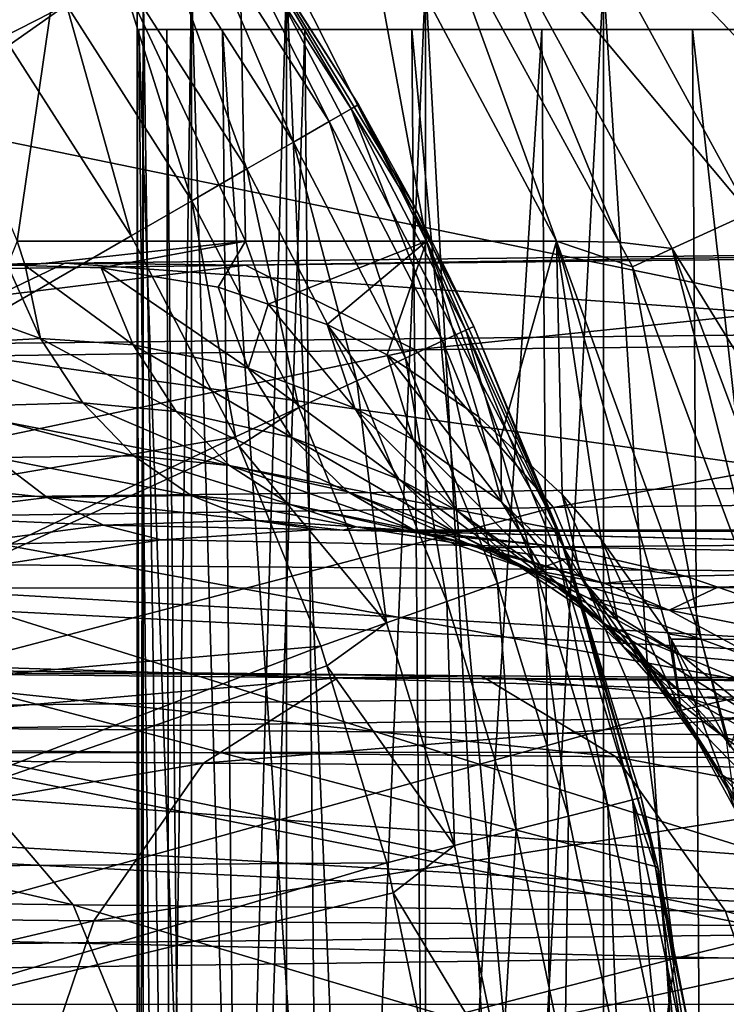
# Model space of a CAD drawing. Extents: x -146 to 177, y -205 to 105.
# Drawn here: x -93 to -86, y 5 to 15 of the extents above; entities that cross this region are included whole.
import ezdxf

# ---------------------------------------------------------------- set-up
doc = ezdxf.new("R2010")
doc.units = 0
for name, color, linetype in [('L10', 7, 'CONTINUOUS'), ('L14', 7, 'CONTINUOUS'), ('L15', 7, 'CONTINUOUS'), ('L16', 7, 'CONTINUOUS'), ('L25', 7, 'CONTINUOUS')]:
    doc.layers.add(name, color=color, linetype=linetype)

msp = doc.modelspace()

# ---------------------------------------------------------------- linework, layer by layer
at = {"layer": 'L10', "color": 7}
for points in [[(-91.53921, 15, 1.353554), (-91.6, 15), (-91.6, -18)], [(-91.6, -18), (-91.6, 15), (-91.53921, -18, -1.353554)], [(-91.6, 15), (-91.53921, 15, -1.353554), (-91.53921, -18, -1.353554)], [(-91.53921, -18, 1.353554), (-91.53921, 15, 1.353554), (-91.6, -18)], [(-91.53921, -18, -1.353554), (-91.53921, 15, -1.353554), (-91.05584, 15, -4.017157)], [(-91.53921, -18, -1.353554), (-91.05584, 15, -4.017157), (-91.05584, -18, -4.017157)], [(-91.05584, -18, 4.017157), (-91.05584, 15, 4.017157), (-91.53921, 15, 1.353554)], [(-91.05584, -18, 4.017157), (-91.53921, 15, 1.353554), (-91.53921, -18, 1.353554)], [(-91.05584, -18, -4.017157), (-91.05584, 15, -4.017157), (-90.10463, 15, -6.551644)], [(-91.05584, -18, -4.017157), (-90.10463, 15, -6.551644), (-90.10463, -18, -6.551644)], [(-90.10463, -18, 6.551644), (-90.10463, 15, 6.551644), (-91.05584, 15, 4.017157)], [(-90.10463, -18, 6.551644), (-91.05584, 15, 4.017157), (-91.05584, -18, 4.017157)], [(-90.10463, -18, -6.551644), (-90.10463, 15, -6.551644), (-88.71616, 15, -8.875557)], [(-90.10463, -18, -6.551644), (-88.71616, 15, -8.875557), (-88.71616, -18, -8.875557)], [(-88.71616, -18, 8.875557), (-88.71616, 15, 8.875557), (-90.10463, 15, 6.551644)], [(-88.71616, -18, 8.875557), (-90.10463, 15, 6.551644), (-90.10463, -18, 6.551644)], [(-88.71616, -18, -8.875557), (-88.71616, 15, -8.875557), (-86.93504, 15, -10.9142)], [(-88.71616, -18, -8.875557), (-86.93504, 15, -10.9142), (-86.93504, -18, -10.9142)], [(-86.93504, -18, 10.9142), (-86.93504, 15, 10.9142), (-88.71616, 15, 8.875557)], [(-86.93504, -18, 10.9142), (-88.71616, 15, 8.875557), (-88.71616, -18, 8.875557)], [(-86.93504, -18, -10.9142), (-86.93504, 15, -10.9142), (-84.81854, 15, -12.60206)], [(-86.93504, -18, -10.9142), (-84.81854, 15, -12.60206), (-84.81854, -18, -12.60206)], [(-84.81854, -18, 12.60206), (-84.81854, 15, 12.60206), (-86.93504, 15, 10.9142)], [(-84.81854, -18, 12.60206), (-86.93504, 15, 10.9142), (-86.93504, -18, 10.9142)]]:
    msp.add_3dface(points, dxfattribs=at)
at = {"layer": 'L14', "color": 7}
for points in [[(-81.7375, -8.146207, 124), (-140.7809, 17.19133, 124), (-136.7558, 22.39143, 124)], [(-81.07478, 4.921403, 124), (-81.7375, -8.146207, 124), (-136.7558, 22.39143, 124)], [(-81.07478, 4.921403, 124), (-136.7558, 22.39143, 124), (-82.72306, 11.28742, 124)], [(-82.72306, 11.28742, 124), (-136.7558, 22.39143, 124), (-85.61907, 17.19133, 124)], [(-83.68952, 13.47699, 125.9123), (-85.90787, 17.53959, 125.9123), (-86.04995, 17.44828, 126.2929)], [(-83.68952, 13.47699, 125.9123), (-85.64446, 17.17746, 125.5), (-85.90787, 17.53959, 125.9123)], [(-83.84315, 13.40683, 126.2929), (-86.04995, 17.44828, 126.2929), (-86.27456, 17.30394, 126.6123)], [(-83.68952, 13.47699, 125.9123), (-86.04995, 17.44828, 126.2929), (-83.84315, 13.40683, 126.2929)], [(-84.08601, 13.29592, 126.6123), (-86.27456, 17.30394, 126.6123), (-86.56437, 17.11768, 126.8461)], [(-83.84315, 13.40683, 126.2929), (-86.27456, 17.30394, 126.6123), (-84.08601, 13.29592, 126.6123)], [(-81.7375, -8.146207, 124), (-143.6769, 11.28742, 124), (-140.7809, 17.19133, 124)], [(-87.55694, 16.4798, 127.6859), (-84.39938, 13.1528, 126.8461), (-86.56437, 17.11768, 126.8461)], [(-84.08601, 13.29592, 126.6123), (-86.56437, 17.11768, 126.8461), (-84.39938, 13.1528, 126.8461)], [(-88.2737, 16.01916, 128.8569), (-85.47262, 12.66267, 127.6859), (-87.55694, 16.4798, 127.6859)], [(-85.47262, 12.66267, 127.6859), (-84.39938, 13.1528, 126.8461), (-87.55694, 16.4798, 127.6859)], [(-94.36872, 16.10505, 142.0081), (-92.79921, 12.38149, 143.3423), (-92.26147, 16.10505, 139.1322)], [(-92.26147, 16.10505, 139.1322), (-92.79921, 12.38149, 143.3423), (-90.51634, 12.38149, 140.2267)], [(-92.26147, 16.10505, 139.1322), (-90.51634, 12.38149, 140.2267), (-90.58992, 16.10505, 135.9831)], [(-90.58992, 16.10505, 135.9831), (-90.51634, 12.38149, 140.2267), (-88.70547, 12.38149, 136.8151)], [(-90.58992, 16.10505, 135.9831), (-88.70547, 12.38149, 136.8151), (-89.38885, 16.10505, 132.6262)], [(-89.38885, 16.10505, 132.6262), (-88.70547, 12.38149, 136.8151), (-87.40429, 12.38149, 133.1784)], [(-89.38885, 16.10505, 132.6262), (-87.40429, 12.38149, 133.1784), (-88.64044, 15.78347, 130.2379)], [(-88.2737, 16.01916, 128.8569), (-88.64044, 15.78347, 130.2379), (-86.7781, 12.37285, 130.2379)], [(-88.2737, 16.01916, 128.8569), (-86.7781, 12.37285, 130.2379), (-86.24765, 12.30873, 128.8569)], [(-86.24765, 12.30873, 128.8569), (-85.47262, 12.66267, 127.6859), (-88.2737, 16.01916, 128.8569)], [(-88.64044, 15.78347, 130.2379), (-87.40429, 12.38149, 133.1784), (-86.7781, 12.37285, 130.2379)], [(-86.24765, 12.30873, 128.8569), (-83.95276, 8.587766, 127.6859), (-85.47262, 12.66267, 127.6859)], [(-92.79921, 12.38149, 143.3423), (-92.89595, 12.14409, 143.6215), (-92.71944, 12.13901, 143.4102)], [(-92.79921, 12.38149, 143.3423), (-92.71944, 12.13901, 143.4102), (-90.51634, 12.38149, 140.2267)], [(-90.51634, 12.38149, 140.2267), (-92.71944, 12.13901, 143.4102), (-91.96021, 12.11717, 142.5014)], [(-90.51634, 12.38149, 140.2267), (-91.96021, 12.11717, 142.5014), (-90.79065, 11.92296, 141.0304)], [(-90.79065, 11.92296, 141.0304), (-90.28945, 11.7509, 140.3674), (-90.51634, 12.38149, 140.2267)], [(-90.51634, 12.38149, 140.2267), (-90.28945, 11.7509, 140.3674), (-88.70547, 12.38149, 136.8151)], [(-88.70547, 12.38149, 136.8151), (-90.28945, 11.7509, 140.3674), (-89.69761, 11.54771, 139.5845)], [(-88.70547, 12.38149, 136.8151), (-89.69761, 11.54771, 139.5845), (-89.09813, 11.24616, 138.7622)], [(-89.09813, 11.24616, 138.7622), (-88.18098, 10.62416, 137.4641), (-88.70547, 12.38149, 136.8151)], [(-88.70547, 12.38149, 136.8151), (-88.18098, 10.62416, 137.4641), (-87.96114, 10.41953, 137.1419)], [(-88.70547, 12.38149, 136.8151), (-87.96114, 10.41953, 137.1419), (-87.40429, 12.38149, 133.1784)], [(-87.40429, 12.38149, 133.1784), (-87.96114, 10.41953, 137.1419), (-87.34701, 9.847886, 136.2417)], [(-86.7781, 12.37285, 130.2379), (-87.40429, 12.38149, 133.1784), (-86.6442, 12.12763, 130.2379)], [(-86.6442, 12.12763, 130.2379), (-87.40429, 12.38149, 133.1784), (-85.95651, 8.400298, 133.5813)], [(-86.28713, 8.453768, 134.6303), (-85.95651, 8.400298, 133.5813), (-87.40429, 12.38149, 133.1784)], [(-86.28713, 8.453768, 134.6303), (-87.40429, 12.38149, 133.1784), (-86.9583, 9.399048, 135.6582)], [(-87.40429, 12.38149, 133.1784), (-87.34701, 9.847886, 136.2417), (-86.9583, 9.399048, 135.6582)], [(-86.7781, 12.37285, 130.2379), (-86.6442, 12.12763, 130.2379), (-86.24765, 12.30873, 128.8569)], [(-86.24765, 12.30873, 128.8569), (-86.6442, 12.12763, 130.2379), (-85.2524, 8.396047, 130.2379)], [(-86.24765, 12.30873, 128.8569), (-85.2524, 8.396047, 130.2379), (-84.77027, 8.347723, 128.8569)], [(-84.77027, 8.347723, 128.8569), (-83.95276, 8.587766, 127.6859), (-86.24765, 12.30873, 128.8569)], [(-92.5684, 11.4079, 143.8851), (-92.89595, 12.14409, 143.6215), (-94.249, 12.01311, 145.1519)], [(-92.5684, 11.4079, 143.8851), (-92.71944, 12.13901, 143.4102), (-92.89595, 12.14409, 143.6215)], [(-91.64164, 11.34569, 142.8159), (-91.96021, 12.11717, 142.5014), (-92.71944, 12.13901, 143.4102)], [(-91.64164, 11.34569, 142.8159), (-92.71944, 12.13901, 143.4102), (-92.5684, 11.4079, 143.8851)], [(-86.6442, 12.12763, 130.2379), (-85.95651, 8.400298, 133.5813), (-85.2524, 8.396047, 130.2379)], [(-90.49002, 11.11275, 141.4211), (-91.96021, 12.11717, 142.5014), (-91.64164, 11.34569, 142.8159)], [(-90.49002, 11.11275, 141.4211), (-90.79065, 11.92296, 141.0304), (-91.96021, 12.11717, 142.5014)], [(-92.5684, 11.4079, 143.8851), (-94.249, 12.01311, 145.1519), (-93.91566, 11.33164, 145.3551)], [(-90.49002, 11.11275, 141.4211), (-90.28945, 11.7509, 140.3674), (-90.79065, 11.92296, 141.0304)], [(-89.42167, 10.71024, 140.0615), (-90.28945, 11.7509, 140.3674), (-90.49002, 11.11275, 141.4211)], [(-89.42167, 10.71024, 140.0615), (-89.69761, 11.54771, 139.5845), (-90.28945, 11.7509, 140.3674)], [(-88.83954, 10.39936, 139.2941), (-89.09813, 11.24616, 138.7622), (-89.69761, 11.54771, 139.5845)], [(-88.83954, 10.39936, 139.2941), (-89.69761, 11.54771, 139.5845), (-89.42167, 10.71024, 140.0615)], [(-93.91566, 11.33164, 145.3551), (-92.14256, 10.76359, 144.2349), (-92.5684, 11.4079, 143.8851)], [(-93.91566, 11.33164, 145.3551), (-93.50442, 10.72674, 145.641), (-92.14256, 10.76359, 144.2349)], [(-92.5684, 11.4079, 143.8851), (-92.14256, 10.76359, 144.2349), (-91.2083, 10.67714, 143.2169)], [(-92.5684, 11.4079, 143.8851), (-91.2083, 10.67714, 143.2169), (-91.64164, 11.34569, 142.8159)], [(-91.64164, 11.34569, 142.8159), (-91.2083, 10.67714, 143.2169), (-90.05091, 10.41931, 141.8962)], [(-91.64164, 11.34569, 142.8159), (-90.05091, 10.41931, 141.8962), (-90.49002, 11.11275, 141.4211)], [(-145.3252, 4.921403, 124), (-143.6769, 11.28742, 124), (-81.7375, -8.146207, 124)], [(-87.95493, 9.774527, 138.0918), (-89.09813, 11.24616, 138.7622), (-88.83954, 10.39936, 139.2941)], [(-87.95493, 9.774527, 138.0918), (-88.18098, 10.62416, 137.4641), (-89.09813, 11.24616, 138.7622)], [(-90.49002, 11.11275, 141.4211), (-90.05091, 10.41931, 141.8962), (-88.9815, 10.00177, 140.6177)], [(-90.49002, 11.11275, 141.4211), (-88.9815, 10.00177, 140.6177), (-89.42167, 10.71024, 140.0615)], [(-93.50442, 10.72674, 145.641), (-91.63351, 10.23404, 144.6582), (-92.14256, 10.76359, 144.2349)], [(-92.14256, 10.76359, 144.2349), (-91.63351, 10.23404, 144.6582), (-90.67721, 10.13778, 143.6887)], [(-92.14256, 10.76359, 144.2349), (-90.67721, 10.13778, 143.6887), (-91.2083, 10.67714, 143.2169)], [(-93.50442, 10.72674, 145.641), (-93.02781, 10.21684, 146.0011), (-91.63351, 10.23404, 144.6582)], [(-91.2083, 10.67714, 143.2169), (-90.67721, 10.13778, 143.6887), (-89.49284, 9.873429, 142.4347)], [(-91.2083, 10.67714, 143.2169), (-89.49284, 9.873429, 142.4347), (-90.05091, 10.41931, 141.8962)], [(-89.42167, 10.71024, 140.0615), (-88.9815, 10.00177, 140.6177), (-88.40089, 9.687544, 139.9004)], [(-89.42167, 10.71024, 140.0615), (-88.40089, 9.687544, 139.9004), (-88.83954, 10.39936, 139.2941)], [(-87.95493, 9.774527, 138.0918), (-87.96114, 10.41953, 137.1419), (-88.18098, 10.62416, 137.4641)], [(-90.05091, 10.41931, 141.8962), (-89.49284, 9.873429, 142.4347), (-88.39896, 9.457452, 141.2255)], [(-90.05091, 10.41931, 141.8962), (-88.39896, 9.457452, 141.2255), (-88.9815, 10.00177, 140.6177)], [(-88.83954, 10.39936, 139.2941), (-88.40089, 9.687544, 139.9004), (-87.52196, 9.067254, 138.7842)], [(-88.83954, 10.39936, 139.2941), (-87.52196, 9.067254, 138.7842), (-87.95493, 9.774527, 138.0918)], [(-87.15781, 9.013327, 136.9713), (-87.34701, 9.847886, 136.2417), (-87.96114, 10.41953, 137.1419)], [(-87.15781, 9.013327, 136.9713), (-87.96114, 10.41953, 137.1419), (-87.95493, 9.774527, 138.0918)], [(-94.50113, 10.02684, 147.3274), (-92.50034, 9.81747, 146.4243), (-93.02781, 10.21684, 146.0011)], [(-93.02781, 10.21684, 146.0011), (-91.05933, 9.838035, 145.1402), (-91.63351, 10.23404, 144.6582)], [(-93.02781, 10.21684, 146.0011), (-92.50034, 9.81747, 146.4243), (-91.05933, 9.838035, 145.1402)], [(-91.63351, 10.23404, 144.6582), (-91.05933, 9.838035, 145.1402), (-90.06923, 9.748807, 144.2128)], [(-91.63351, 10.23404, 144.6582), (-90.06923, 9.748807, 144.2128), (-90.67721, 10.13778, 143.6887)], [(-90.67721, 10.13778, 143.6887), (-90.06923, 9.748807, 144.2128), (-88.84058, 9.49936, 143.0126)], [(-90.67721, 10.13778, 143.6887), (-88.84058, 9.49936, 143.0126), (-89.49284, 9.873429, 142.4347)], [(-94.50113, 10.02684, 147.3274), (-94.02025, 9.631522, 147.6921), (-92.50034, 9.81747, 146.4243)], [(-88.9815, 10.00177, 140.6177), (-88.39896, 9.457452, 141.2255), (-87.80528, 9.148216, 140.5494)], [(-88.9815, 10.00177, 140.6177), (-87.80528, 9.148216, 140.5494), (-88.40089, 9.687544, 139.9004)], [(-89.49284, 9.873429, 142.4347), (-88.84058, 9.49936, 143.0126), (-87.70291, 9.104301, 141.8546)], [(-89.49284, 9.873429, 142.4347), (-87.70291, 9.104301, 141.8546), (-88.39896, 9.457452, 141.2255)], [(-94.02025, 9.631522, 147.6921), (-91.93809, 9.540795, 146.8977), (-92.50034, 9.81747, 146.4243)], [(-92.50034, 9.81747, 146.4243), (-90.44041, 9.589644, 145.6636), (-91.05933, 9.838035, 145.1402)], [(-92.50034, 9.81747, 146.4243), (-91.93809, 9.540795, 146.8977), (-90.44041, 9.589644, 145.6636)], [(-91.05933, 9.838035, 145.1402), (-90.44041, 9.589644, 145.6636), (-89.40826, 9.525498, 144.7685)], [(-91.05933, 9.838035, 145.1402), (-89.40826, 9.525498, 144.7685), (-90.06923, 9.748807, 144.2128)], [(-87.95493, 9.774527, 138.0918), (-87.52196, 9.067254, 138.7842), (-86.73414, 8.324703, 137.7529)], [(-87.95493, 9.774527, 138.0918), (-86.73414, 8.324703, 137.7529), (-87.15781, 9.013327, 136.9713)], [(-86.78899, 8.57978, 136.4409), (-86.9583, 9.399048, 135.6582), (-87.34701, 9.847886, 136.2417)], [(-86.78899, 8.57978, 136.4409), (-87.34701, 9.847886, 136.2417), (-87.15781, 9.013327, 136.9713)], [(-90.06923, 9.748807, 144.2128), (-89.40826, 9.525498, 144.7685), (-88.12311, 9.313714, 143.6044)], [(-90.06923, 9.748807, 144.2128), (-88.12311, 9.313714, 143.6044), (-88.84058, 9.49936, 143.0126)], [(-88.40089, 9.687544, 139.9004), (-87.80528, 9.148216, 140.5494), (-86.90704, 8.543106, 139.5012)], [(-88.40089, 9.687544, 139.9004), (-86.90704, 8.543106, 139.5012), (-87.52196, 9.067254, 138.7842)], [(-94.02025, 9.631522, 147.6921), (-93.51297, 9.335045, 148.1107), (-91.93809, 9.540795, 146.8977)], [(-91.93809, 9.540795, 146.8977), (-89.79873, 9.497678, 146.21), (-90.44041, 9.589644, 145.6636)], [(-90.44041, 9.589644, 145.6636), (-89.79873, 9.497678, 146.21), (-89.54034, 9.492635, 146.0001)], [(-90.44041, 9.589644, 145.6636), (-89.54034, 9.492635, 146.0001), (-89.40826, 9.525498, 144.7685)], [(-93.51297, 9.335045, 148.1107), (-91.35816, 9.395243, 147.4069), (-91.93809, 9.540795, 146.8977)], [(-91.93809, 9.540795, 146.8977), (-91.35816, 9.395243, 147.4069), (-89.79873, 9.497678, 146.21)], [(-65.7, 8.92708, 149.2492), (-89.79873, 9.497678, 146.21), (-91.35816, 9.395243, 147.4069)], [(-65.7, 8.92708, 149.2492), (-89.54034, 9.492635, 146.0001), (-89.79873, 9.497678, 146.21)], [(-89.54034, 9.492635, 146.0001), (-88.72025, 9.476627, 145.334), (-89.40826, 9.525498, 144.7685)], [(-65.7, 9.5, 146), (-88.72025, 9.476627, 145.334), (-89.54034, 9.492635, 146.0001)], [(-65.7, 9.5, 146), (-89.54034, 9.492635, 146.0001), (-65.7, 8.92708, 149.2492)], [(-89.40826, 9.525498, 144.7685), (-88.72025, 9.476627, 145.334), (-87.37228, 9.324738, 144.1836)], [(-89.40826, 9.525498, 144.7685), (-87.37228, 9.324738, 144.1836), (-88.12311, 9.313714, 143.6044)], [(-88.84058, 9.49936, 143.0126), (-88.12311, 9.313714, 143.6044), (-86.92793, 8.959848, 142.474)], [(-88.84058, 9.49936, 143.0126), (-86.92793, 8.959848, 142.474), (-87.70291, 9.104301, 141.8546)], [(-87.37228, 9.324738, 144.1836), (-88.72025, 9.476627, 145.334), (-65.7, 9.5, 146)], [(-65.7, 9.5, 146), (-86.11249, 9.031259, 143.0527), (-87.37228, 9.324738, 144.1836)], [(-65.7, 9.5, 146), (-85.79037, 8.921308, 142.7529), (-86.11249, 9.031259, 143.0527)], [(-65.7, 8.92708, 142.7508), (-85.79037, 8.921308, 142.7529), (-65.7, 9.5, 146)], [(-93.51297, 9.335045, 148.1107), (-92.9923, 9.145034, 148.5726), (-91.35816, 9.395243, 147.4069)], [(-91.35816, 9.395243, 147.4069), (-92.9923, 9.145034, 148.5726), (-65.7, 8.92708, 149.2492)], [(-88.39896, 9.457452, 141.2255), (-87.70291, 9.104301, 141.8546), (-87.08409, 8.809788, 141.2068)], [(-88.39896, 9.457452, 141.2255), (-87.08409, 8.809788, 141.2068), (-87.80528, 9.148216, 140.5494)], [(-86.15675, 7.678752, 135.514), (-86.9583, 9.399048, 135.6582), (-86.78899, 8.57978, 136.4409)], [(-86.15675, 7.678752, 135.514), (-86.28713, 8.453768, 134.6303), (-86.9583, 9.399048, 135.6582)], [(-88.12311, 9.313714, 143.6044), (-87.37228, 9.324738, 144.1836), (-86.11249, 9.031259, 143.0527)], [(-88.12311, 9.313714, 143.6044), (-86.11249, 9.031259, 143.0527), (-86.92793, 8.959848, 142.474)], [(-65.7, 8.92708, 149.2492), (-92.9923, 9.145034, 148.5726), (-94.01279, 8.911717, 149.2438)], [(-87.80528, 9.148216, 140.5494), (-87.08409, 8.809788, 141.2068), (-86.14557, 8.232288, 140.2016)], [(-87.80528, 9.148216, 140.5494), (-86.14557, 8.232288, 140.2016), (-86.90704, 8.543106, 139.5012)], [(-87.70291, 9.104301, 141.8546), (-86.92793, 8.959848, 142.474), (-86.27533, 8.690089, 141.838)], [(-87.70291, 9.104301, 141.8546), (-86.27533, 8.690089, 141.838), (-87.08409, 8.809788, 141.2068)], [(-87.52196, 9.067254, 138.7842), (-86.90704, 8.543106, 139.5012), (-86.10246, 7.825022, 138.5378)], [(-87.52196, 9.067254, 138.7842), (-86.10246, 7.825022, 138.5378), (-86.73414, 8.324703, 137.7529)], [(-87.15781, 9.013327, 136.9713), (-86.73414, 8.324703, 137.7529), (-86.37121, 7.906535, 137.2683)], [(-87.15781, 9.013327, 136.9713), (-86.37121, 7.906535, 137.2683), (-86.78899, 8.57978, 136.4409)], [(-86.92793, 8.959848, 142.474), (-86.11249, 9.031259, 143.0527), (-85.79037, 8.921308, 142.7529)], [(-65.7, 7.277422, 152.1065), (-94.01279, 8.911717, 149.2438), (-94.63751, 8.768884, 149.6547)], [(-65.7, 8.92708, 149.2492), (-94.01279, 8.911717, 149.2438), (-65.7, 7.277422, 152.1065)], [(-86.92793, 8.959848, 142.474), (-85.79037, 8.921308, 142.7529), (-86.27533, 8.690089, 141.838)], [(-85.79037, 8.921308, 142.7529), (-85.42158, 8.795424, 142.4097), (-86.27533, 8.690089, 141.838)], [(-65.7, 8.92708, 142.7508), (-85.42158, 8.795424, 142.4097), (-85.79037, 8.921308, 142.7529)], [(-65.7, 7.277422, 152.1065), (-94.63751, 8.768884, 149.6547), (-96.47574, 8.224311, 150.7551)], [(-87.08409, 8.809788, 141.2068), (-86.27533, 8.690089, 141.838), (-85.28147, 8.152714, 140.8451)], [(-87.08409, 8.809788, 141.2068), (-85.28147, 8.152714, 140.8451), (-86.14557, 8.232288, 140.2016)], [(-86.27533, 8.690089, 141.838), (-85.42158, 8.795424, 142.4097), (-84.36453, 8.308969, 141.3945)], [(-86.27533, 8.690089, 141.838), (-84.36453, 8.308969, 141.3945), (-85.28147, 8.152714, 140.8451)], [(-86.78899, 8.57978, 136.4409), (-86.37121, 7.906535, 137.2683), (-85.75179, 7.046336, 136.4277)], [(-86.78899, 8.57978, 136.4409), (-85.75179, 7.046336, 136.4277), (-86.15675, 7.678752, 135.514)], [(-86.90704, 8.543106, 139.5012), (-86.14557, 8.232288, 140.2016), (-85.30221, 7.545489, 139.2768)], [(-86.90704, 8.543106, 139.5012), (-85.30221, 7.545489, 139.2768), (-86.10246, 7.825022, 138.5378)], [(-86.25764, 8.400166, 134.584), (-85.95651, 8.400298, 133.5813), (-86.28713, 8.453768, 134.6303)], [(-86.15675, 7.678752, 135.514), (-86.25764, 8.400166, 134.584), (-86.28713, 8.453768, 134.6303)], [(-86.25764, 8.400166, 134.584), (-85.70205, 7.390692, 133.713), (-85.95651, 8.400298, 133.5813)], [(-85.6109, 6.68119, 134.6959), (-86.25764, 8.400166, 134.584), (-86.15675, 7.678752, 135.514)], [(-85.6109, 6.68119, 134.6959), (-85.70205, 7.390692, 133.713), (-86.25764, 8.400166, 134.584)], [(-85.95651, 8.400298, 133.5813), (-85.70205, 7.390692, 133.713), (-85.66941, 7.318651, 133.661)], [(-85.95651, 8.400298, 133.5813), (-85.66941, 7.318651, 133.661), (-85.2524, 8.396047, 130.2379)], [(-86.73414, 8.324703, 137.7529), (-86.10246, 7.825022, 138.5378), (-85.73204, 7.422947, 138.0869)], [(-86.73414, 8.324703, 137.7529), (-85.73204, 7.422947, 138.0869), (-86.37121, 7.906535, 137.2683)], [(-96.47574, 8.224311, 150.7551), (-98.36841, 7.548319, 151.7683), (-65.7, 7.277422, 152.1065)], [(-86.14557, 8.232288, 140.2016), (-85.28147, 8.152714, 140.8451), (-84.38338, 7.503561, 139.9238)], [(-86.14557, 8.232288, 140.2016), (-84.38338, 7.503561, 139.9238), (-85.30221, 7.545489, 139.2768)], [(-86.37121, 7.906535, 137.2683), (-85.73204, 7.422947, 138.0869), (-85.10029, 6.600198, 137.3081)], [(-86.37121, 7.906535, 137.2683), (-85.10029, 6.600198, 137.3081), (-85.75179, 7.046336, 136.4277)], [(-86.10246, 7.825022, 138.5378), (-85.30221, 7.545489, 139.2768), (-84.9129, 7.160359, 138.8435)], [(-86.10246, 7.825022, 138.5378), (-84.9129, 7.160359, 138.8435), (-85.73204, 7.422947, 138.0869)], [(-86.15675, 7.678752, 135.514), (-85.75179, 7.046336, 136.4277), (-85.22027, 6.105749, 135.693)], [(-86.15675, 7.678752, 135.514), (-85.22027, 6.105749, 135.693), (-85.6109, 6.68119, 134.6959)], [(-65.7, 7.277422, 152.1065), (-98.36841, 7.548319, 151.7683), (-99.063, 7.263889, 152.0948)], [(-85.73204, 7.422947, 138.0869), (-84.9129, 7.160359, 138.8435), (-84.24718, 6.371155, 138.0945)], [(-85.73204, 7.422947, 138.0869), (-84.24718, 6.371155, 138.0945), (-85.10029, 6.600198, 137.3081)], [(-65.7, 4.75, 154.2272), (-99.063, 7.263889, 152.0948), (-100.3199, 6.74919, 152.6857)], [(-65.7, 7.277422, 152.1065), (-99.063, 7.263889, 152.0948), (-65.7, 4.75, 154.2272)], [(-85.75179, 7.046336, 136.4277), (-85.10029, 6.600198, 137.3081), (-84.55867, 5.706367, 136.6315)], [(-85.75179, 7.046336, 136.4277), (-84.55867, 5.706367, 136.6315), (-85.22027, 6.105749, 135.693)], [(-65.7, 4.75, 154.2272), (-100.3199, 6.74919, 152.6857), (-100.7561, 6.558256, 152.8731)], [(-100.7561, 6.558256, 152.8731), (-102.8207, 5.602099, 153.6725), (-65.7, 4.75, 154.2272)], [(-65.7, 4.75, 154.2272), (-102.8207, 5.602099, 153.6725), (-104.5411, 4.743839, 154.2173)], [(-144.6625, -8.146207, 124), (-145.3252, 4.921403, 124), (-81.7375, -8.146207, 124)], [(-65.7, 4.75, 154.2272), (-104.5411, 4.743839, 154.2173), (-65.7, 1.649658, 155.3557)]]:
    msp.add_3dface(points, dxfattribs=at)
at = {"layer": 'L15', "color": 250}
for points in [[(-94.06873, -19.75461, 124), (-91.69964, -17.14597, 124), (-133.5576, 18.48827, 124)], [(-133.5576, 18.48827, 124), (-91.69964, -17.14597, 124), (-89.68358, -14.2558, 124)], [(-85.71413, -0.881418, 124), (-133.5576, 18.48827, 124), (-86.0525, -4.388997, 124)], [(-86.0525, -4.388997, 124), (-133.5576, 18.48827, 124), (-89.68358, -14.2558, 124)], [(-87.39212, 9.497539, 124), (-90.64526, 15.73321, 124), (-133.5576, 18.48827, 124)], [(-87.39212, 9.497539, 124), (-133.5576, 18.48827, 124), (-86.38948, 6.119326, 124)], [(-86.38948, 6.119326, 124), (-133.5576, 18.48827, 124), (-85.71413, -0.881418, 124)], [(-93.73538, 16.58608, 119.2278), (-92.30777, 14.74735, 119.2278), (-92.94251, 14.42507, 119.0527)], [(-89.68034, 13.57908, 120.6387), (-91.0126, 15.66157, 120.6387), (-90.80417, 15.8087, 121.3133)], [(-89.4594, 13.70664, 121.3133), (-89.68034, 13.57908, 120.6387), (-90.80417, 15.8087, 121.3133)], [(-90.80417, 15.8087, 121.3133), (-90.65078, 15.72968, 122.0294), (-89.4594, 13.70664, 121.3133)], [(-90.64526, 15.73321, 124), (-89.3843, 13.75, 122.0294), (-90.65078, 15.72968, 122.0294)], [(-89.4594, 13.70664, 121.3133), (-90.65078, 15.72968, 122.0294), (-89.3843, 13.75, 122.0294)], [(-88.81852, 12.7198, 124), (-90.64526, 15.73321, 124), (-87.39212, 9.497539, 124)], [(-88.81852, 12.7198, 124), (-89.3843, 13.75, 122.0294), (-90.64526, 15.73321, 124)], [(-90.03437, 13.37468, 120.0444), (-91.34658, 15.42583, 120.0444), (-91.0126, 15.66157, 120.6387)], [(-89.68034, 13.57908, 120.6387), (-90.03437, 13.37468, 120.0444), (-91.0126, 15.66157, 120.6387)], [(-90.50101, 13.10527, 119.5649), (-91.78678, 15.1151, 119.5649), (-91.34658, 15.42583, 120.0444)], [(-90.03437, 13.37468, 120.0444), (-90.50101, 13.10527, 119.5649), (-91.34658, 15.42583, 120.0444)], [(-91.05328, 12.78641, 119.2278), (-92.30777, 14.74735, 119.2278), (-91.78678, 15.1151, 119.5649)], [(-90.50101, 13.10527, 119.5649), (-91.05328, 12.78641, 119.2278), (-91.78678, 15.1151, 119.5649)], [(-92.94251, 14.42507, 119.0527), (-92.30777, 14.74735, 119.2278), (-92.87943, 14.34383, 119.0527)], [(-91.65927, 12.43655, 119.0527), (-92.87943, 14.34383, 119.0527), (-92.30777, 14.74735, 119.2278)], [(-91.05328, 12.78641, 119.2278), (-91.65927, 12.43655, 119.0527), (-92.30777, 14.74735, 119.2278)], [(-97.00696, 9.349056, 118.376), (-92.87943, 14.34383, 119.0527), (-91.65927, 12.43655, 119.0527)], [(-88.54298, 11.38406, 120.6387), (-89.68034, 13.57908, 120.6387), (-89.4594, 13.70664, 121.3133)], [(-89.4594, 13.70664, 121.3133), (-89.3843, 13.75, 122.0294), (-88.84373, 12.70674, 122.0294)], [(-88.31134, 11.49101, 121.3133), (-88.54298, 11.38406, 120.6387), (-89.4594, 13.70664, 121.3133)], [(-88.31134, 11.49101, 121.3133), (-89.4594, 13.70664, 121.3133), (-88.84373, 12.70674, 122.0294)], [(-88.81852, 12.7198, 124), (-88.84373, 12.70674, 122.0294), (-89.3843, 13.75, 122.0294)], [(-88.91413, 11.21271, 120.0444), (-90.03437, 13.37468, 120.0444), (-89.68034, 13.57908, 120.6387)], [(-88.54298, 11.38406, 120.6387), (-88.91413, 11.21271, 120.0444), (-89.68034, 13.57908, 120.6387)], [(-89.40333, 10.98684, 119.5649), (-90.50101, 13.10527, 119.5649), (-90.03437, 13.37468, 120.0444)], [(-88.91413, 11.21271, 120.0444), (-89.40333, 10.98684, 119.5649), (-90.03437, 13.37468, 120.0444)], [(-89.98231, 10.71953, 119.2278), (-91.05328, 12.78641, 119.2278), (-90.50101, 13.10527, 119.5649)], [(-89.40333, 10.98684, 119.5649), (-89.98231, 10.71953, 119.2278), (-90.50101, 13.10527, 119.5649)], [(-90.6176, 10.42622, 119.0527), (-91.65927, 12.43655, 119.0527), (-91.05328, 12.78641, 119.2278)], [(-89.98231, 10.71953, 119.2278), (-90.6176, 10.42622, 119.0527), (-91.05328, 12.78641, 119.2278)], [(-88.23262, 11.52735, 122.0294), (-88.84373, 12.70674, 122.0294), (-88.81852, 12.7198, 124)], [(-87.39212, 9.497539, 124), (-88.23262, 11.52735, 122.0294), (-88.81852, 12.7198, 124)], [(-88.84373, 12.70674, 122.0294), (-88.23262, 11.52735, 122.0294), (-88.31134, 11.49101, 121.3133)], [(-91.65927, 12.43655, 119.0527), (-90.6176, 10.42622, 119.0527), (-97.00696, 9.349056, 118.376)], [(-88.23262, 11.52735, 122.0294), (-87.40346, 9.492916, 122.0294), (-88.31134, 11.49101, 121.3133)], [(-87.39212, 9.497539, 124), (-87.40346, 9.492916, 122.0294), (-88.23262, 11.52735, 122.0294)], [(-87.60993, 9.094713, 120.6387), (-88.54298, 11.38406, 120.6387), (-88.31134, 11.49101, 121.3133)], [(-88.31134, 11.49101, 121.3133), (-87.40346, 9.492916, 122.0294), (-87.36953, 9.180151, 121.3133)], [(-88.31134, 11.49101, 121.3133), (-87.36953, 9.180151, 121.3133), (-87.60993, 9.094713, 120.6387)], [(-87.99512, 8.957817, 120.0444), (-88.91413, 11.21271, 120.0444), (-88.54298, 11.38406, 120.6387)], [(-87.60993, 9.094713, 120.6387), (-87.99512, 8.957817, 120.0444), (-88.54298, 11.38406, 120.6387)], [(-88.50283, 8.777375, 119.5649), (-89.40333, 10.98684, 119.5649), (-88.91413, 11.21271, 120.0444)], [(-87.99512, 8.957817, 120.0444), (-88.50283, 8.777375, 119.5649), (-88.91413, 11.21271, 120.0444)], [(-89.10373, 8.563818, 119.2278), (-89.98231, 10.71953, 119.2278), (-89.40333, 10.98684, 119.5649)], [(-88.50283, 8.777375, 119.5649), (-89.10373, 8.563818, 119.2278), (-89.40333, 10.98684, 119.5649)], [(-90.57878, 10.33097, 119.0527), (-90.6176, 10.42622, 119.0527), (-89.98231, 10.71953, 119.2278)], [(-89.10373, 8.563818, 119.2278), (-90.57878, 10.33097, 119.0527), (-89.98231, 10.71953, 119.2278)], [(-97.00696, 9.349056, 118.376), (-90.6176, 10.42622, 119.0527), (-96.1916, 7.767476, 118.376)], [(-90.6176, 10.42622, 119.0527), (-90.57878, 10.33097, 119.0527), (-96.1916, 7.767476, 118.376)], [(-90.57878, 10.33097, 119.0527), (-89.76305, 8.329493, 119.0527), (-96.1916, 7.767476, 118.376)], [(-89.76305, 8.329493, 119.0527), (-90.57878, 10.33097, 119.0527), (-89.10373, 8.563818, 119.2278)], [(-87.28783, 9.20919, 122.0294), (-87.40346, 9.492916, 122.0294), (-87.39212, 9.497539, 124)], [(-87.28783, 9.20919, 122.0294), (-87.36953, 9.180151, 121.3133), (-87.40346, 9.492916, 122.0294)], [(-86.38948, 6.119326, 124), (-87.28783, 9.20919, 122.0294), (-87.39212, 9.497539, 124)], [(-87.60993, 9.094713, 120.6387), (-87.36953, 9.180151, 121.3133), (-86.88892, 6.730003, 120.6387)], [(-86.64176, 6.793226, 121.3133), (-87.36953, 9.180151, 121.3133), (-87.28783, 9.20919, 122.0294)], [(-86.64176, 6.793226, 121.3133), (-86.88892, 6.730003, 120.6387), (-87.36953, 9.180151, 121.3133)], [(-87.28783, 9.20919, 122.0294), (-86.55775, 6.814714, 122.0294), (-86.64176, 6.793226, 121.3133)], [(-86.38948, 6.119326, 124), (-86.55775, 6.814714, 122.0294), (-87.28783, 9.20919, 122.0294)], [(-87.28497, 6.628701, 120.0444), (-87.99512, 8.957817, 120.0444), (-87.60993, 9.094713, 120.6387)], [(-87.60993, 9.094713, 120.6387), (-86.88892, 6.730003, 120.6387), (-87.28497, 6.628701, 120.0444)], [(-87.80699, 6.495175, 119.5649), (-88.50283, 8.777375, 119.5649), (-87.99512, 8.957817, 120.0444)], [(-87.28497, 6.628701, 120.0444), (-87.80699, 6.495175, 119.5649), (-87.99512, 8.957817, 120.0444)], [(-88.42481, 6.337146, 119.2278), (-89.10373, 8.563818, 119.2278), (-88.50283, 8.777375, 119.5649)], [(-87.80699, 6.495175, 119.5649), (-88.42481, 6.337146, 119.2278), (-88.50283, 8.777375, 119.5649)], [(-89.70305, 8.132708, 119.0527), (-89.76305, 8.329493, 119.0527), (-89.10373, 8.563818, 119.2278)], [(-88.42481, 6.337146, 119.2278), (-89.70305, 8.132708, 119.0527), (-89.10373, 8.563818, 119.2278)], [(-96.1916, 7.767476, 118.376), (-89.76305, 8.329493, 119.0527), (-95.53027, 6.115553, 118.376)], [(-89.76305, 8.329493, 119.0527), (-89.70305, 8.132708, 119.0527), (-95.53027, 6.115553, 118.376)], [(-89.70305, 8.132708, 119.0527), (-89.10272, 6.163747, 119.0527), (-95.53027, 6.115553, 118.376)], [(-89.10272, 6.163747, 119.0527), (-89.70305, 8.132708, 119.0527), (-88.42481, 6.337146, 119.2278)], [(-86.64176, 6.793226, 121.3133), (-86.55775, 6.814714, 122.0294), (-86.41226, 6.114592, 122.0294)], [(-86.41226, 6.114592, 122.0294), (-86.55775, 6.814714, 122.0294), (-86.38948, 6.119326, 124)], [(-87.28497, 6.628701, 120.0444), (-86.88892, 6.730003, 120.6387), (-86.78956, 4.244657, 120.0444)], [(-86.38594, 4.309526, 120.6387), (-86.88892, 6.730003, 120.6387), (-86.64176, 6.793226, 121.3133)], [(-86.38594, 4.309526, 120.6387), (-86.78956, 4.244657, 120.0444), (-86.88892, 6.730003, 120.6387)], [(-86.13405, 4.35001, 121.3133), (-86.38594, 4.309526, 120.6387), (-86.64176, 6.793226, 121.3133)], [(-86.64176, 6.793226, 121.3133), (-86.41226, 6.114592, 122.0294), (-86.13405, 4.35001, 121.3133)], [(-87.32156, 4.159155, 119.5649), (-87.80699, 6.495175, 119.5649), (-87.28497, 6.628701, 120.0444)], [(-87.28497, 6.628701, 120.0444), (-86.78956, 4.244657, 120.0444), (-87.32156, 4.159155, 119.5649)], [(-87.95119, 4.057962, 119.2278), (-88.42481, 6.337146, 119.2278), (-87.80699, 6.495175, 119.5649)], [(-87.32156, 4.159155, 119.5649), (-87.95119, 4.057962, 119.2278), (-87.80699, 6.495175, 119.5649)], [(-89.03992, 5.861585, 119.0527), (-89.10272, 6.163747, 119.0527), (-88.42481, 6.337146, 119.2278)], [(-87.95119, 4.057962, 119.2278), (-89.03992, 5.861585, 119.0527), (-88.42481, 6.337146, 119.2278)], [(-95.53027, 6.115553, 118.376), (-89.10272, 6.163747, 119.0527), (-95.02896, 4.408247, 118.376)], [(-89.10272, 6.163747, 119.0527), (-89.03992, 5.861585, 119.0527), (-95.02896, 4.408247, 118.376)], [(-86.41226, 6.114592, 122.0294), (-86.38948, 6.119326, 124), (-86.04843, 4.36377, 122.0294)], [(-86.13405, 4.35001, 121.3133), (-86.41226, 6.114592, 122.0294), (-86.04843, 4.36377, 122.0294)], [(-86.38948, 6.119326, 124), (-85.71413, -0.881418, 124), (-85.82707, 2.640633, 124)], [(-86.04843, 4.36377, 122.0294), (-86.38948, 6.119326, 124), (-85.82707, 2.640633, 124)], [(-89.03992, 5.861585, 119.0527), (-88.64205, 3.946926, 119.0527), (-95.02896, 4.408247, 118.376)], [(-88.64205, 3.946926, 119.0527), (-89.03992, 5.861585, 119.0527), (-87.95119, 4.057962, 119.2278)]]:
    msp.add_3dface(points, dxfattribs=at)
at = {"layer": 'L16', "color": 7}
for points in [[(-90.74588, 14.5, 5.062988), (-91.3026, 14.5, -3.076017), (-91.58359, 14.5, 1.031746)], [(-90.42772, -18, 4.949912), (-90.74588, 14.5, 5.062988), (-91.58359, 14.5, 1.031746)], [(-90.42772, -18, 4.949912), (-91.58359, 14.5, 1.031746), (-91.24671, -18, 1.008703)], [(-91.24671, -18, 1.008703), (-91.58359, 14.5, 1.031746), (-91.3026, 14.5, -3.076017)], [(-90.74588, 14.5, 5.062988), (-89.92378, 14.5, -6.955646), (-91.3026, 14.5, -3.076017)], [(-91.24671, -18, 1.008703), (-91.3026, 14.5, -3.076017), (-90.97201, -18, -3.007318)], [(-90.97201, -18, -3.007318), (-91.3026, 14.5, -3.076017), (-89.92378, 14.5, -6.955646)], [(-90.97201, -18, -3.007318), (-89.92378, 14.5, -6.955646), (-89.62398, -18, -6.800299)], [(-88.85163, 14.5, 8.718733), (-89.92378, 14.5, -6.955646), (-90.74588, 14.5, 5.062988)], [(-88.57577, -18, 8.524009), (-88.85163, 14.5, 8.718733), (-90.74588, 14.5, 5.062988)], [(-88.57577, -18, 8.524009), (-90.74588, 14.5, 5.062988), (-90.42772, -18, 4.949912)], [(-88.85163, 14.5, 8.718733), (-87.54939, 14.5, -10.31941), (-89.92378, 14.5, -6.955646)], [(-89.62398, -18, -6.800299), (-89.92378, 14.5, -6.955646), (-87.54939, 14.5, -10.31941)], [(-89.62398, -18, -6.800299), (-87.54939, 14.5, -10.31941), (-87.30261, -18, -10.08893)], [(-86.04131, 14.5, 11.72785), (-87.54939, 14.5, -10.31941), (-88.85163, 14.5, 8.718733)], [(-85.82821, -18, 11.46592), (-86.04131, 14.5, 11.72785), (-88.85163, 14.5, 8.718733)], [(-85.82821, -18, 11.46592), (-88.85163, 14.5, 8.718733), (-88.57577, -18, 8.524009)], [(-86.04131, 14.5, 11.72785), (-84.3555, 14.5, -12.91782), (-87.54939, 14.5, -10.31941)], [(-87.30261, -18, -10.08893), (-87.54939, 14.5, -10.31941), (-84.3555, 14.5, -12.91782)], [(-87.30261, -18, -10.08893), (-84.3555, 14.5, -12.91782), (-84.18006, -18, -12.62932)], [(-82.52336, 14.5, 13.86716), (-84.3555, 14.5, -12.91782), (-86.04131, 14.5, 11.72785)], [(-82.38883, -18, 13.55746), (-82.52336, 14.5, 13.86716), (-86.04131, 14.5, 11.72785)], [(-82.38883, -18, 13.55746), (-86.04131, 14.5, 11.72785), (-85.82821, -18, 11.46592)]]:
    msp.add_3dface(points, dxfattribs=at)
at = {"layer": 'L25', "color": 254}
for points in [[(-90.51704, 12.14361, -318.5769), (-81.11677, 12.28862, -331.4097), (-92.32367, 12.16199, -320.2035)], [(-81.11677, 12.28862, -331.4097), (-82.64538, 11.47638, -333.1167), (-92.32367, 12.16199, -320.2035)], [(-79.49006, 12.26821, -329.6031), (-81.11677, 12.28862, -331.4097), (-90.51704, 12.14361, -318.5769)], [(-88.81935, 11.29492, -317.0578), (-79.49006, 12.26821, -329.6031), (-90.51704, 12.14361, -318.5769)], [(-77.96145, 11.4176, -327.915), (-79.49006, 12.26821, -329.6031), (-88.81935, 11.29492, -317.0578)], [(-100.331, 12.00668, -306.4584), (-92.32367, 12.16199, -320.2035), (-102.2977, 12.02283, -307.8873)], [(-92.32367, 12.16199, -320.2035), (-94.02136, 11.34784, -321.7414), (-102.2977, 12.02283, -307.8873)], [(-90.51704, 12.14361, -318.5769), (-92.32367, 12.16199, -320.2035), (-100.331, 12.00668, -306.4584)], [(-98.4828, 11.16009, -305.1251), (-90.51704, 12.14361, -318.5769), (-100.331, 12.00668, -306.4584)], [(-88.81935, 11.29492, -317.0578), (-90.51704, 12.14361, -318.5769), (-98.4828, 11.16009, -305.1251)], [(-92.32367, 12.16199, -320.2035), (-82.64538, 11.47638, -333.1167), (-94.02136, 11.34784, -321.7414)], [(-82.64538, 11.47638, -333.1167), (-83.8915, 9.929448, -334.5182), (-94.02136, 11.34784, -321.7414)], [(-94.02136, 11.34784, -321.7414), (-83.8915, 9.929448, -334.5182), (-95.40533, 9.799357, -323.0051)], [(-87.43537, 9.718276, -315.8294), (-77.96145, 11.4176, -327.915), (-88.81935, 11.29492, -317.0578)], [(-76.71533, 9.839398, -326.5487), (-77.96145, 11.4176, -327.915), (-87.43537, 9.718276, -315.8294)], [(-96.97615, 9.585155, -304.0482), (-88.81935, 11.29492, -317.0578), (-98.4828, 11.16009, -305.1251)], [(-87.43537, 9.718276, -315.8294), (-88.81935, 11.29492, -317.0578), (-96.97615, 9.585155, -304.0482)], [(-83.8915, 9.929448, -334.5182), (-84.70485, 7.834417, -335.4452), (-95.40533, 9.799357, -323.0051)], [(-95.40533, 9.799357, -323.0051), (-84.70485, 7.834417, -335.4452), (-96.30864, 7.703309, -323.8422)], [(-86.53206, 7.603847, -315.0398), (-76.71533, 9.839398, -326.5487), (-87.43537, 9.718276, -315.8294)], [(-75.90198, 7.723954, -325.6692), (-76.71533, 9.839398, -326.5487), (-86.53206, 7.603847, -315.0398)], [(-95.99277, 7.471845, -303.3576), (-87.43537, 9.718276, -315.8294), (-96.97615, 9.585155, -304.0482)], [(-86.53206, 7.603847, -315.0398), (-87.43537, 9.718276, -315.8294), (-95.99277, 7.471845, -303.3576)], [(-98.52456, 7.23372, 42.35843), (-89.59042, 8.012407, 47.03501), (-96.90476, 8.083344, 40.75702)], [(-96.90476, 8.083344, 40.75702), (-88.15715, 8.034593, 45.07151), (-95.18101, 8.102714, 39.04283)], [(-96.90476, 8.083344, 40.75702), (-89.59042, 8.012407, 47.03501), (-88.15715, 8.034593, 45.07151)], [(-95.18101, 8.102714, 39.04283), (-88.15715, 8.034593, 45.07151), (-86.81033, 7.224018, 43.21702)], [(-95.18101, 8.102714, 39.04283), (-86.81033, 7.224018, 43.21702), (-93.56122, 7.289492, 37.42262)], [(-98.52456, 7.23372, 42.35843), (-90.93726, 7.160135, 48.87071), (-89.59042, 8.012407, 47.03501)], [(-90.93726, 7.160135, 48.87071), (-81.38121, 7.955321, 52.08706), (-89.59042, 8.012407, 47.03501)], [(-89.59042, 8.012407, 47.03501), (-80.27395, 7.979775, 49.92292), (-88.15715, 8.034593, 45.07151)], [(-89.59042, 8.012407, 47.03501), (-81.38121, 7.955321, 52.08706), (-80.27395, 7.979775, 49.92292)], [(-88.15715, 8.034593, 45.07151), (-80.27395, 7.979775, 49.92292), (-79.23348, 7.171331, 47.8799)], [(-88.15715, 8.034593, 45.07151), (-79.23348, 7.171331, 47.8799), (-86.81033, 7.224018, 43.21702)], [(-90.93726, 7.160135, 48.87071), (-82.42168, 7.100919, 54.1113), (-81.38121, 7.955321, 52.08706)], [(-84.70485, 7.834417, -335.4452), (-84.98733, 5.443973, -335.786), (-96.30864, 7.703309, -323.8422)], [(-96.30864, 7.703309, -323.8422), (-84.98733, 5.443973, -335.786), (-96.62237, 5.312512, -324.1517)], [(-86.21833, 5.206668, -314.7844), (-75.90198, 7.723954, -325.6692), (-86.53206, 7.603847, -315.0398)], [(-75.6195, 5.326421, -325.3826), (-75.90198, 7.723954, -325.6692), (-86.21833, 5.206668, -314.7844)], [(-95.65123, 5.075053, -303.1365), (-86.53206, 7.603847, -315.0398), (-95.99277, 7.471845, -303.3576)], [(-86.21833, 5.206668, -314.7844), (-86.53206, 7.603847, -315.0398), (-95.65123, 5.075053, -303.1365)], [(-99.31878, 7.366127, 30.64039), (-93.56122, 7.289492, 37.42262), (-92.24076, 5.741765, 36.09182)], [(-99.31878, 7.366127, 30.64039), (-92.24076, 5.741765, 36.09182), (-97.80853, 5.815874, 29.53314)], [(-99.84503, 5.656317, 43.65392), (-90.93726, 7.160135, 48.87071), (-98.52456, 7.23372, 42.35843)], [(-93.56122, 7.289492, 37.42262), (-86.81033, 7.224018, 43.21702), (-85.71237, 5.678449, 41.69522)], [(-93.56122, 7.289492, 37.42262), (-85.71237, 5.678449, 41.69522), (-92.24076, 5.741765, 36.09182)], [(-86.81033, 7.224018, 43.21702), (-79.23348, 7.171331, 47.8799), (-78.38526, 5.627498, 46.20441)], [(-86.81033, 7.224018, 43.21702), (-78.38526, 5.627498, 46.20441), (-85.71237, 5.678449, 41.69522)], [(-99.84503, 5.656317, 43.65392), (-92.03521, 5.580574, 50.35719), (-90.93726, 7.160135, 48.87071)], [(-92.03521, 5.580574, 50.35719), (-82.42168, 7.100919, 54.1113), (-90.93726, 7.160135, 48.87071)], [(-92.03521, 5.580574, 50.35719), (-83.2699, 5.519622, 55.75147), (-82.42168, 7.100919, 54.1113)], [(-97.80853, 5.815874, 29.53314), (-92.24076, 5.741765, 36.09182), (-91.37888, 3.646211, 35.21094)], [(-97.80853, 5.815874, 29.53314), (-91.37888, 3.646211, 35.21094), (-96.82279, 3.718672, 28.79818)], [(-92.24076, 5.741765, 36.09182), (-85.71237, 5.678449, 41.69522), (-84.99574, 3.584305, 40.68968)], [(-92.24076, 5.741765, 36.09182), (-84.99574, 3.584305, 40.68968), (-91.37888, 3.646211, 35.21094)], [(-100.7069, 3.541395, 44.48722), (-92.03521, 5.580574, 50.35719), (-99.84503, 5.656317, 43.65392)], [(-85.71237, 5.678449, 41.69522), (-78.38526, 5.627498, 46.20441), (-77.83163, 3.534487, 45.09856)], [(-85.71237, 5.678449, 41.69522), (-77.83163, 3.534487, 45.09856), (-84.99574, 3.584305, 40.68968)], [(-100.7069, 3.541395, 44.48722), (-92.75185, 3.464243, 51.31516), (-92.03521, 5.580574, 50.35719)], [(-92.75185, 3.464243, 51.31516), (-83.2699, 5.519622, 55.75147), (-92.03521, 5.580574, 50.35719)], [(-92.75185, 3.464243, 51.31516), (-83.82352, 3.402157, 56.80975), (-83.2699, 5.519622, 55.75147)], [(-84.98733, 5.443973, -335.786), (-84.70485, 3.04644, -335.4993), (-96.62237, 5.312512, -324.1517)], [(-75.90198, 2.935977, -325.7234), (-75.6195, 5.326421, -325.3826), (-86.53206, 2.815871, -315.0939)], [(-86.53206, 2.815871, -315.0939), (-75.6195, 5.326421, -325.3826), (-86.21833, 5.206668, -314.7844)], [(-96.62237, 5.312512, -324.1517), (-84.70485, 3.04644, -335.4993), (-96.30864, 2.915333, -323.8963)], [(-86.53206, 2.815871, -315.0939), (-86.21833, 5.206668, -314.7844), (-95.99277, 2.683868, -303.4117)], [(-95.99277, 2.683868, -303.4117), (-86.21833, 5.206668, -314.7844), (-95.65123, 5.075053, -303.1365)]]:
    msp.add_3dface(points, dxfattribs=at)

doc.saveas('drawing.dxf')
